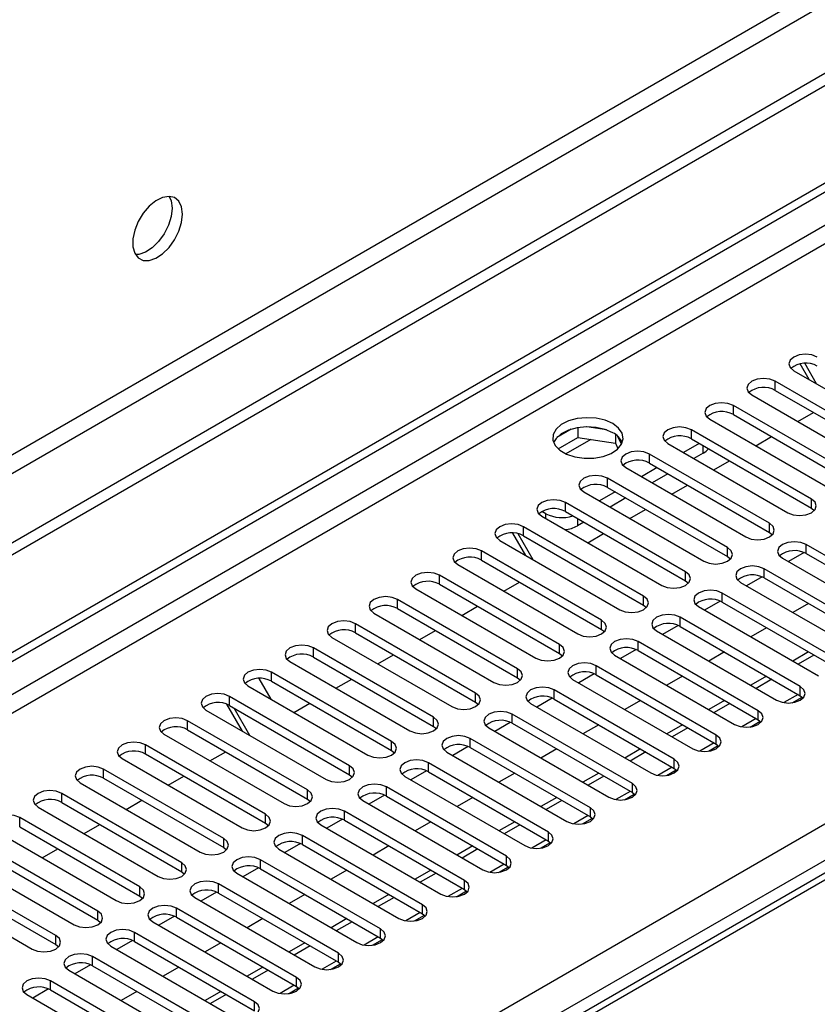
# Model space of a CAD drawing. Units: millimetres. Extents: x 3 to 7353, y 8 to 10403.
# Drawn here: x 1391 to 1499, y 1012 to 1145 of the extents above; entities that cross this region are included whole.
import ezdxf

# ---------------------------------------------------------------- set-up
doc = ezdxf.new("R2010")
doc.units = ezdxf.units.MM
doc.header["$LTSCALE"] = 35

msp = doc.modelspace()

# ---------------------------------------------------------------- linework, layer by layer
at = {"color": 7, "linetype": 'Continuous', "lineweight": 25}
for p, q in [((2565.722, 1752.62), (1290.809, 1016.628)), ((2565.722, 1750.987), (1290.809, 1014.995)), ((1086.101, 883.706), (2233.029, 1545.813)), ((1087.162, 883.093), (2234.089, 1545.2)), ((2017.4, 1328.375), (1451.008, 1001.403)), ((1498.765, 1095.503), (1497.163, 1098.278)), ((1495.675, 1097.287), (1511.85, 1087.949)), ((1497.765, 1096.081), (1496.536, 1098.209)), ((1509.375, 1086.521), (1493.2, 1095.858)), ((1493.2, 1094.634), (1509.375, 1085.296)), ((1490.018, 1094.021), (1506.193, 1084.684)), ((1503.718, 1083.255), (1487.543, 1092.593)), ((1496.217, 1090.443), (1498.339, 1091.667)), ((1484.361, 1090.756), (1500.536, 1081.418)), ((1487.543, 1091.368), (1503.718, 1082.03)), ((1465.686, 1089.404), (1463.757, 1088.291)), ((1466.579, 1089.617), (1466.579, 1088.287)), ((1470.434, 1089.323), (1467.799, 1089.731)), ((1498.061, 1079.989), (1481.886, 1089.327)), ((1463.921, 1086.752), (1466.579, 1088.287)), ((1466.579, 1088.287), (1471.654, 1087.502)), ((1471.654, 1088.699), (1471.654, 1087.502)), ((1472.466, 1087.385), (1471.981, 1088.43)), ((1481.886, 1088.102), (1498.061, 1078.764)), ((1490.561, 1087.177), (1492.682, 1088.401)), ((1471.654, 1087.502), (1471.988, 1086.781)), ((1478.704, 1087.49), (1494.879, 1078.152)), ((1482.947, 1087.49), (1480.826, 1086.265)), ((1492.405, 1076.724), (1476.229, 1086.061)), ((1483.495, 1086.173), (1482.24, 1085.449)), ((1484.904, 1083.911), (1487.025, 1085.136)), ((1473.048, 1084.224), (1489.223, 1074.887)), ((1477.29, 1084.224), (1475.169, 1083)), ((1476.229, 1084.837), (1492.405, 1075.499)), ((1486.748, 1073.458), (1470.573, 1082.796)), ((1478.705, 1083.408), (1476.583, 1082.183)), ((1470.573, 1081.571), (1486.748, 1072.233)), ((1479.247, 1080.646), (1481.368, 1081.87)), ((1467.391, 1080.959), (1483.566, 1071.621)), ((1471.633, 1080.959), (1469.512, 1079.734)), ((1473.048, 1080.142), (1470.927, 1078.918)), ((1481.091, 1070.192), (1464.916, 1079.53)), ((1473.59, 1077.38), (1475.711, 1078.604)), ((1498.061, 1078.764), (1498.455, 1078.458)), ((1461.734, 1077.693), (1477.909, 1068.355)), ((1462.282, 1078.009), (1461.752, 1078.316)), ((1464.916, 1078.305), (1481.091, 1068.968)), ((1475.434, 1066.927), (1459.259, 1076.264)), ((1467.391, 1076.876), (1466.525, 1076.376)), ((1456.077, 1074.428), (1472.252, 1065.09)), ((1459.581, 1072.405), (1457.842, 1075.416)), ((1460.581, 1071.827), (1458.569, 1075.311)), ((1459.259, 1075.04), (1475.434, 1065.702)), ((1467.933, 1074.114), (1470.054, 1075.339)), ((1492.405, 1075.499), (1492.798, 1075.193)), ((1513.529, 1064.529), (1497.354, 1073.866)), ((1469.777, 1063.661), (1453.602, 1072.999)), ((1453.602, 1071.774), (1469.777, 1062.436)), ((1486.748, 1072.233), (1487.141, 1071.927)), ((1494.172, 1072.029), (1510.347, 1062.692)), ((1497.086, 1072.774), (1494.985, 1071.56)), ((1497.086, 1072.774), (1494.985, 1071.56)), ((1497.354, 1072.641), (1513.529, 1063.304)), ((1450.42, 1071.162), (1466.595, 1061.824)), ((1507.873, 1061.263), (1491.698, 1070.601)), ((1464.12, 1060.396), (1447.945, 1069.733)), ((1491.43, 1069.508), (1489.328, 1068.295)), ((1491.43, 1069.508), (1489.328, 1068.295)), ((1491.698, 1069.376), (1507.873, 1060.038)), ((1444.763, 1067.896), (1460.938, 1058.559)), ((1447.945, 1068.508), (1464.12, 1059.171)), ((1456.619, 1067.583), (1458.74, 1068.808)), ((1481.091, 1068.968), (1481.484, 1068.661)), ((1488.516, 1068.764), (1504.691, 1059.426)), ((1458.464, 1057.13), (1442.288, 1066.468)), ((1502.215, 1057.997), (1486.04, 1067.335)), ((1442.288, 1065.243), (1458.464, 1055.905)), ((1450.963, 1064.317), (1453.084, 1065.542)), ((1475.434, 1065.702), (1475.827, 1065.396)), ((1482.858, 1065.498), (1499.034, 1056.16)), ((1485.773, 1066.242), (1483.671, 1065.029)), ((1485.773, 1066.242), (1483.671, 1065.029)), ((1486.04, 1066.11), (1502.215, 1056.772)), ((1497.681, 1065.922), (1495.559, 1064.697)), ((1439.106, 1064.631), (1455.281, 1055.293)), ((1496.559, 1054.732), (1480.384, 1064.069)), ((1452.806, 1053.864), (1436.631, 1063.202)), ((1480.116, 1062.977), (1478.014, 1061.763)), ((1480.116, 1062.977), (1478.014, 1061.763)), ((1480.384, 1062.844), (1496.559, 1053.507)), ((1492.024, 1062.656), (1489.903, 1061.432)), ((1433.449, 1061.365), (1449.624, 1052.027)), ((1436.631, 1061.977), (1452.806, 1052.639)), ((1445.306, 1061.052), (1447.427, 1062.276)), ((1469.777, 1062.436), (1470.17, 1062.13)), ((1477.202, 1062.232), (1493.377, 1052.895)), ((1447.15, 1050.599), (1430.975, 1059.936)), ((1490.902, 1051.466), (1474.727, 1060.804)), ((1430.975, 1058.711), (1447.15, 1049.374)), ((1439.649, 1057.786), (1441.77, 1059.011)), ((1464.12, 1059.171), (1464.514, 1058.865)), ((1471.545, 1058.967), (1487.72, 1049.629)), ((1474.459, 1059.711), (1472.357, 1058.498)), ((1474.459, 1059.711), (1472.357, 1058.498)), ((1474.727, 1059.579), (1490.902, 1050.241)), ((1486.367, 1059.391), (1484.246, 1058.166)), ((1497.68, 1059.391), (1495.559, 1058.166)), ((1498.387, 1058.983), (1496.266, 1057.758)), ((1427.793, 1058.099), (1443.968, 1048.762)), ((1485.245, 1048.2), (1469.07, 1057.538)), ((1423.624, 1055.825), (1425.226, 1053.05)), ((1441.493, 1047.333), (1425.318, 1056.671)), ((1458.464, 1055.905), (1458.857, 1055.599)), ((1468.802, 1056.445), (1466.7, 1055.232)), ((1468.802, 1056.445), (1466.7, 1055.232)), ((1469.07, 1056.313), (1485.245, 1046.976)), ((1480.71, 1056.125), (1478.589, 1054.9)), ((1492.023, 1056.125), (1489.902, 1054.901)), ((1422.136, 1054.834), (1438.311, 1045.496)), ((1425.318, 1055.446), (1441.493, 1046.108)), ((1433.992, 1054.521), (1436.113, 1055.745)), ((1465.888, 1055.701), (1482.063, 1046.364)), ((1492.73, 1055.717), (1490.609, 1054.493)), ((1435.836, 1044.067), (1419.661, 1053.405)), ((1463.145, 1053.18), (1461.044, 1051.967)), ((1463.145, 1053.18), (1461.044, 1051.967)), ((1479.588, 1044.935), (1463.413, 1054.273)), ((1495.487, 1052.549), (1496.825, 1053.322)), ((1496.559, 1053.507), (1496.952, 1053.201)), ((1421.397, 1048.729), (1419.309, 1052.346)), ((1419.661, 1052.18), (1435.836, 1042.843)), ((1428.335, 1051.255), (1430.456, 1052.479)), ((1452.806, 1052.639), (1453.2, 1052.333)), ((1460.231, 1052.435), (1476.406, 1043.098)), ((1463.413, 1053.048), (1479.588, 1043.71)), ((1475.053, 1052.859), (1472.932, 1051.635)), ((1486.366, 1052.86), (1484.245, 1051.635)), ((1487.073, 1052.451), (1484.952, 1051.227)), ((1416.479, 1051.568), (1432.654, 1042.231)), ((1422.397, 1048.152), (1420.276, 1051.825)), ((1473.931, 1041.669), (1457.756, 1051.007)), ((1430.179, 1040.802), (1414.004, 1050.139)), ((1447.15, 1049.374), (1447.543, 1049.068)), ((1457.489, 1049.914), (1455.387, 1048.701)), ((1457.489, 1049.914), (1455.387, 1048.701)), ((1457.756, 1049.782), (1473.931, 1040.444)), ((1469.396, 1049.594), (1467.275, 1048.369)), ((1480.709, 1049.594), (1478.588, 1048.369)), ((1481.416, 1049.186), (1479.295, 1047.961)), ((1489.83, 1049.284), (1491.168, 1050.056)), ((1490.902, 1050.241), (1491.295, 1049.935)), ((1410.822, 1048.302), (1426.997, 1038.965)), ((1414.004, 1048.915), (1430.179, 1039.577)), ((1454.574, 1049.17), (1470.749, 1039.832)), ((1424.522, 1037.536), (1408.347, 1046.874)), ((1451.831, 1046.648), (1449.73, 1045.435)), ((1451.831, 1046.648), (1449.73, 1045.435)), ((1468.274, 1038.403), (1452.099, 1047.741)), ((1484.174, 1046.018), (1485.511, 1046.79)), ((1485.245, 1046.976), (1485.638, 1046.67)), ((1408.347, 1045.649), (1424.522, 1036.311)), ((1417.021, 1044.724), (1419.143, 1045.948)), ((1441.493, 1046.108), (1441.886, 1045.802)), ((1448.917, 1045.904), (1465.093, 1036.567)), ((1452.099, 1046.516), (1468.274, 1037.179)), ((1463.74, 1046.328), (1461.618, 1045.103)), ((1475.053, 1046.328), (1472.931, 1045.104)), ((1475.76, 1045.92), (1473.638, 1044.696)), ((1405.165, 1045.037), (1421.34, 1035.699)), ((1462.618, 1035.138), (1446.443, 1044.476)), ((1418.865, 1034.27), (1402.69, 1043.608)), ((1411.365, 1041.458), (1413.486, 1042.683)), ((1435.836, 1042.843), (1436.229, 1042.537)), ((1443.261, 1042.639), (1459.436, 1033.301)), ((1446.175, 1043.383), (1444.073, 1042.17)), ((1446.175, 1043.383), (1444.073, 1042.17)), ((1446.443, 1043.251), (1462.618, 1033.913)), ((1458.083, 1043.062), (1455.962, 1041.838)), ((1469.396, 1043.063), (1467.275, 1041.838)), ((1470.103, 1042.655), (1467.982, 1041.43)), ((1478.517, 1042.753), (1479.854, 1043.525)), ((1479.588, 1043.71), (1479.982, 1043.404)), ((1399.508, 1041.771), (1415.683, 1032.434)), ((1402.69, 1042.383), (1418.865, 1033.046)), ((1413.209, 1031.005), (1397.034, 1040.343)), ((1440.518, 1040.117), (1438.416, 1038.904)), ((1440.518, 1040.117), (1438.416, 1038.904)), ((1456.961, 1031.872), (1440.786, 1041.21)), ((1440.786, 1039.985), (1456.961, 1030.647)), ((1472.86, 1039.487), (1474.198, 1040.259)), ((1473.931, 1040.444), (1474.324, 1040.138)), ((1397.034, 1039.118), (1413.209, 1029.78)), ((1405.708, 1038.192), (1407.829, 1039.417)), ((1430.179, 1039.577), (1430.573, 1039.271)), ((1437.604, 1039.373), (1453.779, 1030.035)), ((1452.426, 1039.797), (1450.305, 1038.572)), ((1463.739, 1039.797), (1461.618, 1038.573)), ((1464.446, 1039.389), (1462.325, 1038.164)), ((1393.852, 1038.506), (1410.027, 1029.168)), ((1451.304, 1028.607), (1435.129, 1037.944)), ((1407.552, 1027.739), (1391.377, 1037.077)), ((1400.051, 1034.927), (1402.172, 1036.151)), ((1424.522, 1036.311), (1424.915, 1036.005)), ((1431.947, 1036.107), (1448.122, 1026.77)), ((1434.861, 1036.852), (1432.759, 1035.638)), ((1434.861, 1036.852), (1432.759, 1035.638)), ((1435.129, 1036.72), (1451.304, 1027.382)), ((1446.769, 1036.531), (1444.648, 1035.307)), ((1458.082, 1036.531), (1455.961, 1035.307)), ((1458.789, 1036.123), (1456.668, 1034.899)), ((1467.203, 1036.221), (1468.541, 1036.994)), ((1468.274, 1037.179), (1468.668, 1036.873)), ((1388.195, 1035.24), (1404.37, 1025.902)), ((1391.377, 1035.852), (1407.552, 1026.514)), ((1445.647, 1025.341), (1429.472, 1034.679)), ((1401.895, 1024.473), (1385.72, 1033.811)), ((1429.204, 1033.586), (1427.102, 1032.373)), ((1429.204, 1033.586), (1427.103, 1032.373)), ((1429.472, 1033.454), (1445.647, 1024.116)), ((1441.112, 1033.265), (1438.991, 1032.041)), ((1452.425, 1033.266), (1450.304, 1032.041)), ((1461.546, 1032.956), (1462.884, 1033.728)), ((1462.618, 1033.913), (1463.011, 1033.607)), ((1382.538, 1031.974), (1398.713, 1022.637)), ((1385.72, 1032.586), (1401.895, 1023.249)), ((1394.394, 1031.661), (1396.515, 1032.886)), ((1418.865, 1033.046), (1419.259, 1032.74)), ((1426.29, 1032.842), (1442.465, 1023.504)), ((1453.132, 1032.858), (1451.011, 1031.633)), ((1439.99, 1022.075), (1423.815, 1031.413)), ((1456.961, 1030.647), (1457.354, 1030.341)), ((1396.238, 1021.208), (1380.063, 1030.546)), ((1380.063, 1029.321), (1396.238, 1019.983)), ((1413.209, 1029.78), (1413.602, 1029.474)), ((1420.633, 1029.576), (1436.808, 1020.238)), ((1423.547, 1030.32), (1421.446, 1029.107)), ((1423.547, 1030.32), (1421.446, 1029.107)), ((1423.815, 1030.188), (1439.99, 1020.851)), ((1435.455, 1030), (1433.334, 1028.775)), ((1446.768, 1030), (1444.647, 1028.776)), ((1447.475, 1029.592), (1445.354, 1028.367)), ((1455.889, 1029.69), (1457.227, 1030.462)), ((1376.881, 1028.709), (1393.056, 1019.371)), ((1434.333, 1018.81), (1418.158, 1028.147)), ((1417.89, 1027.055), (1415.789, 1025.842)), ((1417.89, 1027.055), (1415.789, 1025.841)), ((1418.158, 1026.923), (1434.333, 1017.585)), ((1429.799, 1026.734), (1427.677, 1025.51)), ((1441.112, 1026.735), (1438.99, 1025.51)), ((1450.233, 1026.424), (1451.57, 1027.197)), ((1451.304, 1027.382), (1451.697, 1027.076)), ((1407.552, 1026.514), (1407.945, 1026.208)), ((1414.976, 1026.311), (1431.151, 1016.973)), ((1441.819, 1026.326), (1439.697, 1025.102)), ((1428.677, 1015.544), (1412.502, 1024.882)), ((1445.647, 1024.116), (1446.04, 1023.81)), ((1401.895, 1023.249), (1402.288, 1022.943)), ((1409.32, 1023.045), (1425.495, 1013.707)), ((1412.234, 1023.789), (1410.132, 1022.576)), ((1412.234, 1023.789), (1410.132, 1022.576)), ((1412.502, 1023.657), (1428.677, 1014.319)), ((1424.141, 1023.468), (1422.02, 1022.244)), ((1435.455, 1023.469), (1433.334, 1022.244)), ((1436.162, 1023.061), (1434.041, 1021.836)), ((1444.576, 1023.159), (1445.913, 1023.931)), ((1423.019, 1012.278), (1406.844, 1021.616)), ((1406.577, 1020.524), (1404.475, 1019.31)), ((1406.577, 1020.524), (1404.475, 1019.31)), ((1406.844, 1020.391), (1423.019, 1011.054)), ((1418.485, 1020.203), (1416.364, 1018.978)), ((1429.798, 1020.203), (1427.676, 1018.979)), ((1438.919, 1019.893), (1440.257, 1020.665)), ((1439.99, 1020.851), (1440.383, 1020.544)), ((1396.238, 1019.983), (1396.631, 1019.677)), ((1403.663, 1019.779), (1419.838, 1010.442)), ((1430.505, 1019.795), (1428.384, 1018.57)), ((1417.363, 1009.013), (1401.188, 1018.35)), ((1433.262, 1016.627), (1434.599, 1017.4)), ((1434.333, 1017.585), (1434.727, 1017.279)), ((1398.006, 1016.514), (1414.181, 1007.176)), ((1400.92, 1017.258), (1398.818, 1016.045)), ((1400.92, 1017.258), (1398.818, 1016.044)), ((1401.188, 1017.126), (1417.363, 1007.788)), ((1412.828, 1016.937), (1410.707, 1015.713)), ((1424.141, 1016.938), (1422.02, 1015.713)), ((1424.848, 1016.529), (1422.727, 1015.305)), ((1411.706, 1005.747), (1395.531, 1015.085)), ((1395.263, 1013.992), (1393.161, 1012.779)), ((1395.263, 1013.992), (1393.161, 1012.779)), ((1395.531, 1013.86), (1411.706, 1004.522)), ((1407.171, 1013.672), (1405.05, 1012.447)), ((1418.484, 1013.672), (1416.363, 1012.448)), ((1427.605, 1013.362), (1428.943, 1014.134)), ((1428.677, 1014.319), (1429.07, 1014.013)), ((1392.349, 1013.248), (1408.524, 1003.91)), ((1419.191, 1013.264), (1417.07, 1012.039))]:
    msp.add_line(p, q, dxfattribs=at)
at = {"color": 8, "linetype": 'Continuous', "lineweight": 25}
for p, q in [((2504.381, 1729.047), (1333.765, 1053.265)), ((1334.826, 1051.428), (2505.441, 1727.21)), ((2234.089, 1540.709), (1092.112, 881.46)), ((1094.234, 880.235), (2235.15, 1538.872)), ((1195.173, 860.335), (2265.732, 1478.356)), ((2267.854, 1474.682), (1199.415, 857.885)), ((2018.775, 1328.239), (1452.382, 1001.267)), ((1493.2, 1094.634), (1493.2, 1095.858)), ((1487.543, 1091.368), (1487.543, 1092.593)), ((1481.886, 1088.102), (1481.886, 1089.327)), ((1468.317, 1088.018), (1464.959, 1086.079)), ((1483.495, 1086.173), (1483.495, 1087.173)), ((1476.229, 1084.837), (1476.229, 1086.061)), ((1470.573, 1081.571), (1470.573, 1082.796)), ((1498.061, 1078.764), (1498.061, 1079.989)), ((1464.916, 1078.305), (1464.916, 1079.53)), ((1462.282, 1077.377), (1462.282, 1078.009)), ((1466.525, 1077.377), (1466.525, 1076.376)), ((1459.259, 1075.04), (1459.259, 1076.264)), ((1492.405, 1075.499), (1492.405, 1076.724)), ((1486.748, 1072.233), (1486.748, 1073.458)), ((1497.354, 1072.641), (1497.354, 1073.866)), ((1453.602, 1071.774), (1453.602, 1072.999)), ((1491.698, 1069.376), (1491.698, 1070.601)), ((1447.945, 1068.508), (1447.945, 1069.733)), ((1481.091, 1068.968), (1481.091, 1070.192)), ((1442.288, 1065.243), (1442.288, 1066.468)), ((1475.434, 1065.702), (1475.434, 1066.927)), ((1486.04, 1066.11), (1486.04, 1067.335)), ((1480.384, 1062.844), (1480.384, 1064.069)), ((1436.631, 1061.977), (1436.631, 1063.202)), ((1469.777, 1062.436), (1469.777, 1063.661)), ((1430.975, 1058.711), (1430.975, 1059.936)), ((1464.12, 1059.171), (1464.12, 1060.396)), ((1474.727, 1059.579), (1474.727, 1060.804)), ((1469.07, 1056.313), (1469.07, 1057.538)), ((1425.318, 1055.446), (1425.318, 1056.671)), ((1458.464, 1055.905), (1458.464, 1057.13)), ((1496.559, 1053.507), (1496.559, 1054.732)), ((1419.661, 1052.18), (1419.661, 1053.405)), ((1452.806, 1052.639), (1452.806, 1053.864)), ((1463.413, 1053.048), (1463.413, 1054.273)), ((1496.266, 1053.676), (1494.343, 1052.565)), ((1447.15, 1049.374), (1447.15, 1050.599)), ((1457.756, 1049.782), (1457.756, 1051.007)), ((1490.902, 1050.241), (1490.902, 1051.466)), ((1414.004, 1048.915), (1414.004, 1050.139)), ((1490.61, 1050.41), (1488.686, 1049.3)), ((1485.245, 1046.976), (1485.245, 1048.2)), ((1408.347, 1045.649), (1408.347, 1046.874)), ((1441.493, 1046.108), (1441.493, 1047.333)), ((1452.099, 1046.516), (1452.099, 1047.741)), ((1484.953, 1047.144), (1483.029, 1046.034)), ((1435.836, 1042.843), (1435.836, 1044.067)), ((1446.443, 1043.251), (1446.443, 1044.476)), ((1479.296, 1043.879), (1477.372, 1042.768)), ((1479.588, 1043.71), (1479.588, 1044.935)), ((1402.69, 1042.383), (1402.69, 1043.608)), ((1473.931, 1040.444), (1473.931, 1041.669)), ((1397.034, 1039.118), (1397.034, 1040.343)), ((1430.179, 1039.577), (1430.179, 1040.802)), ((1440.786, 1039.985), (1440.786, 1041.21)), ((1473.639, 1040.613), (1471.716, 1039.503)), ((1424.522, 1036.311), (1424.522, 1037.536)), ((1435.129, 1036.72), (1435.129, 1037.944)), ((1467.982, 1037.348), (1466.059, 1036.237)), ((1468.274, 1037.179), (1468.274, 1038.403)), ((1391.377, 1035.852), (1391.377, 1037.077)), ((1429.472, 1033.454), (1429.472, 1034.679)), ((1462.618, 1033.913), (1462.618, 1035.138)), ((1418.865, 1033.046), (1418.865, 1034.27)), ((1462.325, 1034.082), (1460.402, 1032.972)), ((1413.209, 1029.78), (1413.209, 1031.005)), ((1423.815, 1030.188), (1423.815, 1031.413)), ((1456.668, 1030.816), (1454.745, 1029.706)), ((1456.961, 1030.647), (1456.961, 1031.872)), ((1418.158, 1026.923), (1418.158, 1028.147)), ((1451.304, 1027.382), (1451.304, 1028.607)), ((1407.552, 1026.514), (1407.552, 1027.739)), ((1451.011, 1027.551), (1449.088, 1026.44)), ((1445.647, 1024.116), (1445.647, 1025.341)), ((1401.895, 1023.249), (1401.895, 1024.473)), ((1412.502, 1023.657), (1412.502, 1024.882)), ((1445.355, 1024.285), (1443.431, 1023.175)), ((1406.844, 1020.391), (1406.844, 1021.616)), ((1439.99, 1020.851), (1439.99, 1022.075)), ((1396.238, 1019.983), (1396.238, 1021.208)), ((1439.698, 1021.019), (1437.775, 1019.909)), ((1434.333, 1017.585), (1434.333, 1018.81)), ((1401.188, 1017.126), (1401.188, 1018.35)), ((1434.041, 1017.754), (1432.118, 1016.644)), ((1395.531, 1013.86), (1395.531, 1015.085)), ((1428.677, 1014.319), (1428.677, 1015.544)), ((1428.384, 1014.488), (1426.461, 1013.378)), ((1423.019, 1011.054), (1423.019, 1012.278))]:
    msp.add_line(p, q, dxfattribs=at)
at = {"color": 7, "linetype": 'Continuous', "lineweight": 25, "flags": 128}
for points in [[(1413.315, 1118.377), (1413.19, 1119.351), (1412.826, 1120.11), (1412.249, 1120.596), (1411.501, 1120.773), (1410.639, 1120.63), (1409.727, 1120.175), (1408.831, 1119.443), (1408.019, 1118.488), (1407.351, 1117.381), (1406.876, 1116.205), (1406.629, 1115.045), (1406.629, 1113.989), (1406.876, 1113.114), (1407.351, 1112.486), (1408.019, 1112.151), (1408.831, 1112.134), (1409.727, 1112.436), (1410.639, 1113.035), (1411.501, 1113.886), (1412.249, 1114.927), (1412.826, 1116.079), (1413.19, 1117.258), (1413.315, 1118.377)], [(1411.516, 1120.773), (1411.776, 1120.168), (1411.901, 1119.193)], [(1411.901, 1119.193), (1411.776, 1118.075), (1411.412, 1116.896), (1410.835, 1115.743), (1410.087, 1114.702), (1409.225, 1113.851), (1408.313, 1113.252), (1407.417, 1112.95), (1406.982, 1112.919)], [(1498.857, 1099.124), (1498.127, 1099.406), (1497.266, 1099.504), (1496.405, 1099.405), (1495.675, 1099.124), (1495.187, 1098.702), (1495.016, 1098.205), (1495.187, 1097.708), (1495.675, 1097.287)], [(1493.2, 1095.858), (1492.47, 1096.14), (1491.609, 1096.239), (1490.748, 1096.14), (1490.018, 1095.858), (1489.53, 1095.437), (1489.359, 1094.94), (1489.53, 1094.443), (1490.018, 1094.021)], [(1487.543, 1092.593), (1486.813, 1092.874), (1485.952, 1092.973), (1485.091, 1092.874), (1484.361, 1092.593), (1483.873, 1092.171), (1483.702, 1091.674), (1483.873, 1091.177), (1484.361, 1090.756)], [(1471.298, 1090.154), (1470.267, 1090.605), (1469.064, 1090.879), (1467.777, 1090.955), (1466.502, 1090.828), (1465.334, 1090.508), (1464.359, 1090.017), (1463.649, 1089.393), (1463.258, 1088.681), (1463.214, 1087.934), (1463.52, 1087.209), (1464.154, 1086.558), (1465.069, 1086.03), (1466.196, 1085.664), (1467.453, 1085.487), (1468.746, 1085.513), (1469.979, 1085.739), (1471.061, 1086.148), (1471.911, 1086.711), (1472.466, 1087.385), (1472.686, 1088.121), (1472.554, 1088.864), (1472.079, 1089.559), (1471.298, 1090.154)], [(1471.298, 1088.929), (1470.267, 1089.38), (1469.064, 1089.654), (1467.777, 1089.731), (1466.502, 1089.604), (1465.334, 1089.283), (1464.359, 1088.792), (1463.649, 1088.168), (1463.309, 1087.602)], [(1481.886, 1089.327), (1481.156, 1089.609), (1480.295, 1089.707), (1479.434, 1089.608), (1478.704, 1089.327), (1478.217, 1088.906), (1478.045, 1088.409), (1478.217, 1087.911), (1478.704, 1087.49)], [(1476.229, 1086.061), (1475.5, 1086.343), (1474.638, 1086.442), (1473.777, 1086.343), (1473.047, 1086.061), (1472.56, 1085.64), (1472.389, 1085.143), (1472.56, 1084.646), (1473.048, 1084.224)], [(1470.573, 1082.796), (1469.843, 1083.077), (1468.982, 1083.176), (1468.121, 1083.077), (1467.391, 1082.796), (1466.903, 1082.374), (1466.732, 1081.877), (1466.903, 1081.38), (1467.391, 1080.959)], [(1464.916, 1079.53), (1464.186, 1079.812), (1463.325, 1079.91), (1462.464, 1079.812), (1461.734, 1079.53), (1461.246, 1079.109), (1461.075, 1078.612), (1461.246, 1078.114), (1461.734, 1077.693)], [(1494.879, 1078.152), (1495.609, 1077.871), (1496.47, 1077.772), (1497.331, 1077.871), (1498.062, 1078.152), (1498.549, 1078.574), (1498.72, 1079.071), (1498.549, 1079.568), (1498.061, 1079.989)], [(1459.259, 1076.264), (1458.529, 1076.546), (1457.668, 1076.645), (1456.807, 1076.546), (1456.077, 1076.265), (1455.589, 1075.843), (1455.418, 1075.346), (1455.589, 1074.849), (1456.077, 1074.428)], [(1489.223, 1074.887), (1489.953, 1074.605), (1490.814, 1074.506), (1491.675, 1074.605), (1492.404, 1074.887), (1492.892, 1075.308), (1493.064, 1075.805), (1492.892, 1076.302), (1492.405, 1076.724)], [(1453.602, 1072.999), (1452.872, 1073.28), (1452.011, 1073.379), (1451.15, 1073.28), (1450.42, 1072.999), (1449.932, 1072.577), (1449.761, 1072.08), (1449.932, 1071.583), (1450.42, 1071.162)], [(1483.566, 1071.621), (1484.296, 1071.34), (1485.157, 1071.241), (1486.018, 1071.339), (1486.748, 1071.621), (1487.235, 1072.043), (1487.407, 1072.54), (1487.236, 1073.037), (1486.748, 1073.458)], [(1497.354, 1073.866), (1496.624, 1074.148), (1495.763, 1074.247), (1494.902, 1074.148), (1494.172, 1073.866), (1493.685, 1073.445), (1493.513, 1072.948), (1493.685, 1072.451), (1494.172, 1072.029)], [(1491.698, 1070.601), (1490.968, 1070.882), (1490.107, 1070.981), (1489.245, 1070.882), (1488.515, 1070.601), (1488.028, 1070.179), (1487.857, 1069.682), (1488.028, 1069.185), (1488.516, 1068.764)], [(1447.945, 1069.733), (1447.215, 1070.015), (1446.354, 1070.114), (1445.493, 1070.015), (1444.763, 1069.733), (1444.276, 1069.312), (1444.104, 1068.815), (1444.276, 1068.318), (1444.763, 1067.896)], [(1477.909, 1068.355), (1478.639, 1068.074), (1479.5, 1067.975), (1480.361, 1068.074), (1481.091, 1068.356), (1481.579, 1068.777), (1481.75, 1069.274), (1481.578, 1069.771), (1481.091, 1070.192)], [(1442.288, 1066.468), (1441.558, 1066.749), (1440.697, 1066.848), (1439.836, 1066.749), (1439.106, 1066.468), (1438.619, 1066.046), (1438.447, 1065.549), (1438.619, 1065.052), (1439.106, 1064.631)], [(1472.252, 1065.09), (1472.982, 1064.808), (1473.843, 1064.709), (1474.704, 1064.808), (1475.434, 1065.09), (1475.922, 1065.511), (1476.093, 1066.008), (1475.922, 1066.505), (1475.434, 1066.927)], [(1486.04, 1067.335), (1485.31, 1067.617), (1484.449, 1067.715), (1483.589, 1067.617), (1482.859, 1067.335), (1482.371, 1066.914), (1482.199, 1066.416), (1482.371, 1065.919), (1482.858, 1065.498)], [(1480.384, 1064.069), (1479.654, 1064.351), (1478.793, 1064.45), (1477.932, 1064.351), (1477.202, 1064.069), (1476.714, 1063.648), (1476.543, 1063.151), (1476.714, 1062.654), (1477.202, 1062.232)], [(1436.631, 1063.202), (1435.901, 1063.483), (1435.04, 1063.582), (1434.18, 1063.484), (1433.45, 1063.202), (1432.962, 1062.781), (1432.79, 1062.283), (1432.962, 1061.786), (1433.449, 1061.365)], [(1466.595, 1061.824), (1467.325, 1061.543), (1468.186, 1061.444), (1469.047, 1061.543), (1469.777, 1061.824), (1470.265, 1062.246), (1470.436, 1062.743), (1470.265, 1063.24), (1469.777, 1063.661)], [(1474.727, 1060.804), (1473.997, 1061.085), (1473.136, 1061.184), (1472.275, 1061.085), (1471.545, 1060.804), (1471.057, 1060.382), (1470.886, 1059.885), (1471.057, 1059.388), (1471.545, 1058.967)], [(1430.975, 1059.936), (1430.245, 1060.218), (1429.384, 1060.317), (1428.522, 1060.218), (1427.793, 1059.936), (1427.305, 1059.515), (1427.134, 1059.018), (1427.305, 1058.521), (1427.793, 1058.099)], [(1460.938, 1058.559), (1461.668, 1058.277), (1462.529, 1058.178), (1463.39, 1058.277), (1464.12, 1058.559), (1464.608, 1058.98), (1464.779, 1059.477), (1464.608, 1059.974), (1464.12, 1060.396)], [(1469.07, 1057.538), (1468.34, 1057.82), (1467.479, 1057.919), (1466.618, 1057.82), (1465.888, 1057.538), (1465.4, 1057.117), (1465.229, 1056.62), (1465.4, 1056.123), (1465.888, 1055.701)], [(1425.318, 1056.671), (1424.588, 1056.952), (1423.727, 1057.051), (1422.866, 1056.952), (1422.136, 1056.671), (1421.648, 1056.249), (1421.477, 1055.752), (1421.648, 1055.255), (1422.136, 1054.834)], [(1455.281, 1055.293), (1456.011, 1055.011), (1456.872, 1054.912), (1457.733, 1055.011), (1458.463, 1055.293), (1458.951, 1055.714), (1459.123, 1056.212), (1458.951, 1056.708), (1458.464, 1057.13)], [(1463.413, 1054.273), (1462.683, 1054.554), (1461.822, 1054.653), (1460.961, 1054.554), (1460.231, 1054.272), (1459.743, 1053.851), (1459.572, 1053.354), (1459.744, 1052.857), (1460.231, 1052.435)], [(1493.377, 1052.895), (1494.107, 1052.613), (1494.968, 1052.514), (1495.829, 1052.613), (1496.559, 1052.895), (1497.046, 1053.316), (1497.218, 1053.813), (1497.046, 1054.31), (1496.559, 1054.732)], [(1419.661, 1053.405), (1418.931, 1053.687), (1418.07, 1053.786), (1417.209, 1053.687), (1416.479, 1053.405), (1415.991, 1052.984), (1415.82, 1052.487), (1415.991, 1051.99), (1416.479, 1051.568)], [(1449.624, 1052.027), (1450.354, 1051.746), (1451.215, 1051.647), (1452.077, 1051.746), (1452.807, 1052.027), (1453.294, 1052.449), (1453.465, 1052.946), (1453.294, 1053.443), (1452.806, 1053.864)], [(1414.004, 1050.139), (1413.274, 1050.421), (1412.413, 1050.52), (1411.552, 1050.421), (1410.822, 1050.139), (1410.334, 1049.718), (1410.163, 1049.221), (1410.334, 1048.724), (1410.822, 1048.302)], [(1443.968, 1048.762), (1444.698, 1048.48), (1445.559, 1048.381), (1446.42, 1048.48), (1447.15, 1048.762), (1447.637, 1049.183), (1447.809, 1049.68), (1447.637, 1050.177), (1447.15, 1050.599)], [(1457.756, 1051.007), (1457.026, 1051.288), (1456.165, 1051.387), (1455.304, 1051.288), (1454.574, 1051.007), (1454.087, 1050.585), (1453.915, 1050.088), (1454.086, 1049.591), (1454.574, 1049.17)], [(1487.72, 1049.629), (1488.45, 1049.348), (1489.311, 1049.249), (1490.172, 1049.348), (1490.902, 1049.629), (1491.39, 1050.05), (1491.561, 1050.548), (1491.39, 1051.045), (1490.902, 1051.466)], [(1452.099, 1047.741), (1451.369, 1048.023), (1450.508, 1048.122), (1449.647, 1048.023), (1448.918, 1047.741), (1448.43, 1047.32), (1448.258, 1046.823), (1448.43, 1046.326), (1448.917, 1045.904)], [(1482.063, 1046.364), (1482.793, 1046.082), (1483.654, 1045.983), (1484.515, 1046.082), (1485.245, 1046.363), (1485.733, 1046.785), (1485.904, 1047.282), (1485.733, 1047.779), (1485.245, 1048.2)], [(1408.347, 1046.874), (1407.617, 1047.155), (1406.756, 1047.254), (1405.895, 1047.155), (1405.165, 1046.874), (1404.677, 1046.452), (1404.506, 1045.955), (1404.677, 1045.458), (1405.165, 1045.037)], [(1438.311, 1045.496), (1439.041, 1045.215), (1439.902, 1045.116), (1440.763, 1045.215), (1441.493, 1045.496), (1441.981, 1045.917), (1442.152, 1046.415), (1441.981, 1046.912), (1441.493, 1047.333)], [(1402.69, 1043.608), (1401.96, 1043.89), (1401.099, 1043.989), (1400.238, 1043.89), (1399.509, 1043.608), (1399.021, 1043.187), (1398.849, 1042.69), (1399.021, 1042.193), (1399.508, 1041.771)], [(1432.654, 1042.231), (1433.384, 1041.949), (1434.245, 1041.85), (1435.106, 1041.949), (1435.836, 1042.23), (1436.324, 1042.652), (1436.495, 1043.149), (1436.324, 1043.646), (1435.836, 1044.067)], [(1446.443, 1044.476), (1445.713, 1044.757), (1444.852, 1044.856), (1443.991, 1044.757), (1443.26, 1044.475), (1442.773, 1044.054), (1442.602, 1043.557), (1442.773, 1043.06), (1443.261, 1042.639)], [(1476.406, 1043.098), (1477.136, 1042.816), (1477.997, 1042.717), (1478.858, 1042.816), (1479.588, 1043.098), (1480.076, 1043.519), (1480.247, 1044.016), (1480.076, 1044.513), (1479.588, 1044.935)], [(1440.786, 1041.21), (1440.056, 1041.492), (1439.195, 1041.59), (1438.334, 1041.492), (1437.604, 1041.21), (1437.116, 1040.788), (1436.945, 1040.292), (1437.116, 1039.794), (1437.604, 1039.373)], [(1470.749, 1039.832), (1471.479, 1039.551), (1472.34, 1039.452), (1473.201, 1039.551), (1473.931, 1039.832), (1474.419, 1040.254), (1474.59, 1040.751), (1474.419, 1041.248), (1473.931, 1041.669)], [(1397.034, 1040.343), (1396.304, 1040.624), (1395.443, 1040.723), (1394.581, 1040.624), (1393.851, 1040.342), (1393.364, 1039.921), (1393.193, 1039.424), (1393.364, 1038.927), (1393.852, 1038.506)], [(1426.997, 1038.965), (1427.727, 1038.683), (1428.588, 1038.584), (1429.449, 1038.683), (1430.179, 1038.965), (1430.667, 1039.386), (1430.838, 1039.883), (1430.667, 1040.38), (1430.179, 1040.802)], [(1391.377, 1037.077), (1390.647, 1037.359), (1389.786, 1037.457), (1388.925, 1037.358), (1388.195, 1037.077), (1387.707, 1036.655), (1387.536, 1036.159), (1387.707, 1035.661), (1388.195, 1035.24)], [(1421.34, 1035.699), (1422.07, 1035.418), (1422.931, 1035.319), (1423.792, 1035.418), (1424.522, 1035.699), (1425.01, 1036.12), (1425.181, 1036.618), (1425.01, 1037.115), (1424.522, 1037.536)], [(1435.129, 1037.944), (1434.399, 1038.226), (1433.538, 1038.325), (1432.677, 1038.226), (1431.947, 1037.944), (1431.459, 1037.523), (1431.288, 1037.026), (1431.459, 1036.529), (1431.947, 1036.107)], [(1465.093, 1036.567), (1465.822, 1036.285), (1466.683, 1036.186), (1467.545, 1036.285), (1468.275, 1036.567), (1468.762, 1036.988), (1468.933, 1037.485), (1468.762, 1037.982), (1468.274, 1038.403)], [(1429.472, 1034.679), (1428.742, 1034.96), (1427.881, 1035.059), (1427.02, 1034.96), (1426.29, 1034.679), (1425.802, 1034.257), (1425.631, 1033.76), (1425.802, 1033.263), (1426.29, 1032.842)], [(1459.436, 1033.301), (1460.166, 1033.019), (1461.027, 1032.921), (1461.888, 1033.019), (1462.618, 1033.301), (1463.105, 1033.722), (1463.277, 1034.219), (1463.105, 1034.717), (1462.618, 1035.138)], [(1415.683, 1032.434), (1416.413, 1032.152), (1417.274, 1032.053), (1418.136, 1032.152), (1418.866, 1032.434), (1419.353, 1032.855), (1419.524, 1033.352), (1419.353, 1033.849), (1418.865, 1034.27)], [(1410.027, 1029.168), (1410.757, 1028.886), (1411.618, 1028.788), (1412.479, 1028.886), (1413.208, 1029.168), (1413.696, 1029.589), (1413.868, 1030.086), (1413.696, 1030.584), (1413.209, 1031.005)], [(1423.815, 1031.413), (1423.085, 1031.695), (1422.224, 1031.793), (1421.363, 1031.695), (1420.633, 1031.413), (1420.146, 1030.992), (1419.974, 1030.495), (1420.145, 1029.997), (1420.633, 1029.576)], [(1453.779, 1030.035), (1454.509, 1029.754), (1455.37, 1029.655), (1456.231, 1029.754), (1456.961, 1030.035), (1457.449, 1030.457), (1457.62, 1030.954), (1457.449, 1031.451), (1456.961, 1031.872)], [(1418.158, 1028.147), (1417.428, 1028.429), (1416.567, 1028.528), (1415.706, 1028.429), (1414.976, 1028.147), (1414.489, 1027.726), (1414.317, 1027.229), (1414.489, 1026.732), (1414.976, 1026.311)], [(1448.122, 1026.77), (1448.852, 1026.488), (1449.713, 1026.389), (1450.574, 1026.488), (1451.304, 1026.77), (1451.792, 1027.191), (1451.963, 1027.688), (1451.792, 1028.185), (1451.304, 1028.607)], [(1404.37, 1025.902), (1405.1, 1025.621), (1405.961, 1025.522), (1406.822, 1025.621), (1407.552, 1025.902), (1408.039, 1026.324), (1408.211, 1026.821), (1408.04, 1027.318), (1407.552, 1027.739)], [(1442.465, 1023.504), (1443.195, 1023.222), (1444.056, 1023.124), (1444.917, 1023.223), (1445.647, 1023.504), (1446.135, 1023.925), (1446.306, 1024.422), (1446.135, 1024.92), (1445.647, 1025.341)], [(1398.713, 1022.637), (1399.443, 1022.355), (1400.304, 1022.256), (1401.165, 1022.355), (1401.895, 1022.637), (1402.383, 1023.058), (1402.554, 1023.555), (1402.382, 1024.052), (1401.895, 1024.473)], [(1412.502, 1024.882), (1411.772, 1025.163), (1410.911, 1025.262), (1410.049, 1025.163), (1409.319, 1024.882), (1408.832, 1024.46), (1408.661, 1023.963), (1408.832, 1023.466), (1409.32, 1023.045)], [(1406.844, 1021.616), (1406.115, 1021.898), (1405.253, 1021.996), (1404.393, 1021.898), (1403.663, 1021.616), (1403.175, 1021.195), (1403.003, 1020.698), (1403.175, 1020.201), (1403.663, 1019.779)], [(1436.808, 1020.238), (1437.538, 1019.957), (1438.399, 1019.858), (1439.26, 1019.957), (1439.99, 1020.239), (1440.478, 1020.66), (1440.649, 1021.157), (1440.478, 1021.654), (1439.99, 1022.075)], [(1393.056, 1019.371), (1393.786, 1019.089), (1394.647, 1018.991), (1395.508, 1019.089), (1396.238, 1019.371), (1396.726, 1019.792), (1396.897, 1020.289), (1396.726, 1020.787), (1396.238, 1021.208)], [(1401.188, 1018.35), (1400.458, 1018.632), (1399.597, 1018.731), (1398.736, 1018.632), (1398.006, 1018.351), (1397.518, 1017.929), (1397.347, 1017.432), (1397.518, 1016.935), (1398.006, 1016.514)], [(1431.151, 1016.973), (1431.881, 1016.691), (1432.742, 1016.592), (1433.604, 1016.691), (1434.333, 1016.973), (1434.821, 1017.394), (1434.992, 1017.891), (1434.821, 1018.388), (1434.333, 1018.81)], [(1395.531, 1015.085), (1394.801, 1015.366), (1393.94, 1015.465), (1393.079, 1015.366), (1392.349, 1015.085), (1391.861, 1014.664), (1391.69, 1014.166), (1391.861, 1013.669), (1392.349, 1013.248)], [(1425.495, 1013.707), (1426.225, 1013.426), (1427.086, 1013.327), (1427.946, 1013.426), (1428.676, 1013.707), (1429.164, 1014.129), (1429.336, 1014.626), (1429.164, 1015.123), (1428.677, 1015.544)], [(1419.838, 1010.442), (1420.567, 1010.16), (1421.429, 1010.061), (1422.29, 1010.16), (1423.02, 1010.442), (1423.508, 1010.863), (1423.679, 1011.36), (1423.507, 1011.857), (1423.019, 1012.278)]]:
    msp.add_lwpolyline(points, dxfattribs=at)
at = {"color": 7, "linetype": 'Continuous', "lineweight": 25}
for centre, radius, start, end in [((1497.294, 1095.121), 3.188, 60.64353, 129.143), ((1491.637, 1091.854), 3.189, 60.6524, 129.13413), ((1485.98, 1088.589), 3.188, 60.64427, 129.14226), ((1470.163, 1086.57), 2.618, 23.22822, 64.31953), ((1480.323, 1085.324), 3.188, 60.64427, 129.14226), ((1482.601, 1087.863), 1.912, 297.88611, 325.49211), ((1474.667, 1082.058), 3.188, 60.64353, 129.143), ((1469.01, 1078.792), 3.188, 60.64353, 129.143), ((1463.353, 1075.527), 3.188, 60.64152, 129.13973), ((1464.423, 1082.214), 4.718, 243.01848, 288.29933), ((1464.545, 1080.056), 4.178, 274.31078, 298.28907), ((1457.696, 1072.261), 3.188, 60.64427, 129.14226), ((1452.039, 1068.995), 3.188, 60.64353, 129.143), ((1495.791, 1069.863), 3.188, 60.64333, 129.14275), ((1490.135, 1066.597), 3.188, 60.64333, 129.14275), ((1446.382, 1065.73), 3.188, 60.64353, 129.143), ((1484.478, 1063.332), 3.188, 60.64132, 129.13949), ((1440.726, 1062.463), 3.189, 60.6524, 129.13413), ((1478.821, 1060.066), 3.188, 60.64407, 129.14201), ((1435.069, 1059.199), 3.188, 60.64152, 129.13973), ((1473.164, 1056.8), 3.188, 60.64333, 129.14275), ((1429.412, 1055.933), 3.188, 60.64427, 129.14226), ((1423.755, 1052.667), 3.188, 60.64353, 129.143), ((1467.507, 1053.535), 3.188, 60.64333, 129.14275), ((1461.85, 1050.268), 3.189, 60.6522, 129.13388), ((1418.098, 1049.402), 3.188, 60.64353, 129.143), ((1412.441, 1046.135), 3.189, 60.6524, 129.13413), ((1456.193, 1047.004), 3.188, 60.64132, 129.13949), ((1450.537, 1043.738), 3.188, 60.64407, 129.14201), ((1406.784, 1042.87), 3.188, 60.64427, 129.14226), ((1401.127, 1039.605), 3.188, 60.64427, 129.14226), ((1444.88, 1040.472), 3.188, 60.64333, 129.14275), ((1439.223, 1037.207), 3.188, 60.64333, 129.14275), ((1395.471, 1036.339), 3.188, 60.64353, 129.143), ((1433.566, 1033.94), 3.189, 60.6522, 129.13388), ((1427.909, 1030.675), 3.188, 60.64407, 129.14201), ((1422.252, 1027.41), 3.188, 60.64407, 129.14201), ((1416.595, 1024.144), 3.188, 60.64333, 129.14275), ((1410.939, 1020.878), 3.188, 60.64333, 129.14275), ((1405.282, 1017.613), 3.188, 60.64132, 129.13949), ((1399.625, 1014.347), 3.188, 60.64407, 129.14201), ((1393.968, 1011.082), 3.188, 60.64333, 129.14275)]:
    msp.add_arc(centre, radius, start, end, dxfattribs=at)

doc.saveas('drawing.dxf')
